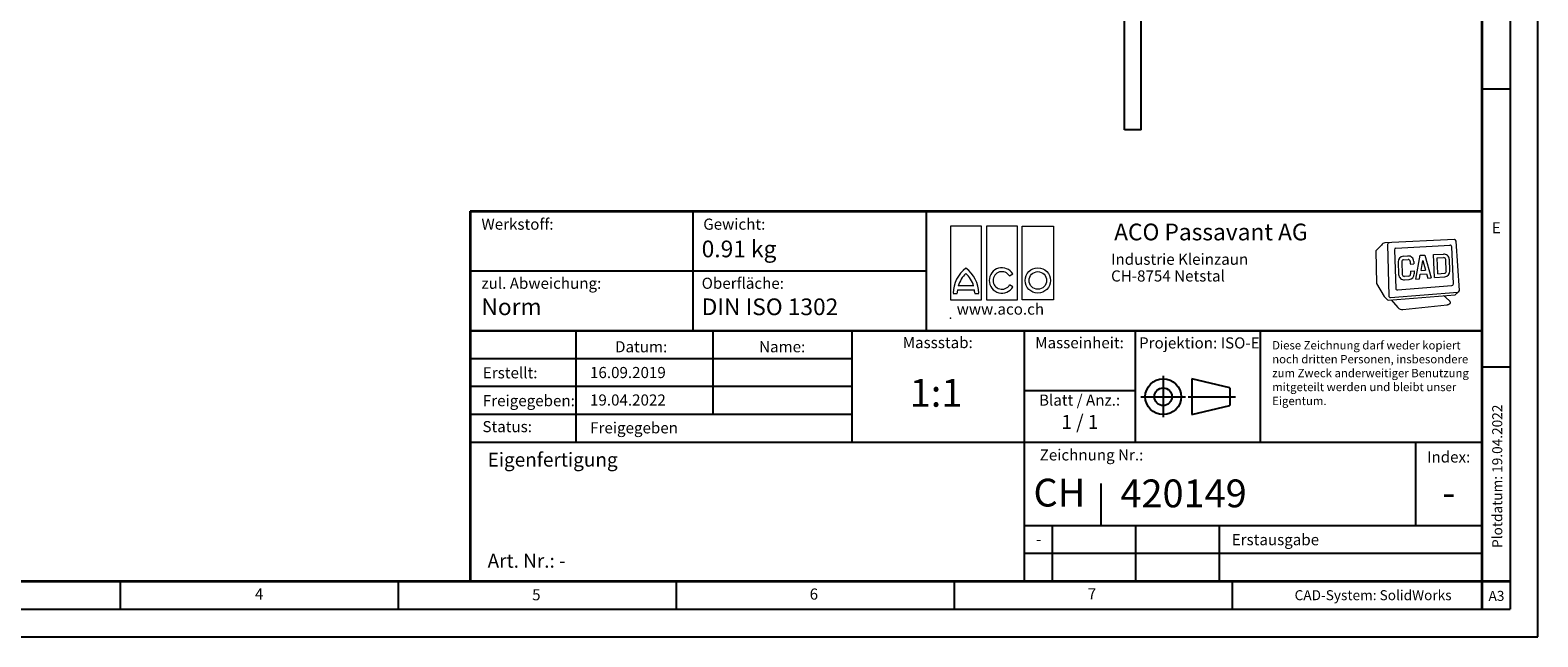
# Model space of a CAD drawing. Units: millimetres. Extents: x 0 to 420, y 0 to 297.
# Drawn here: x 149 to 420, y 0 to 109 of the extents above; entities that cross this region are included whole.
import ezdxf

# ---------------------------------------------------------------- set-up
doc = ezdxf.new("R2010")
doc.units = ezdxf.units.MM
doc.header["$PDSIZE"] = -1
doc.linetypes.add('CENTERX2', pattern=[20.32, 12.7, -2.54, 2.54, -2.54])
doc.layers.add('LINIEN-DICK', color=7, linetype='Continuous', lineweight=35)
doc.layers.add('LINIEN-NORMAL', color=7, linetype='Continuous', lineweight=25)
for name, color, linetype in [('LINIEN-DÜNN', 7, 'Continuous'), ('TEXT', 7, 'Continuous'), ('TEXT-DEUTSCH', 7, 'Continuous'), ('VORLAGE_TEXT', 7, 'Continuous')]:
    doc.layers.add(name, color=color, linetype=linetype)
doc.styles.add('SLDTEXTSTYLE0', font='TXT', dxfattribs={"width": 0.605})
doc.styles.add('SLDTEXTSTYLE2', font='TXT', dxfattribs={"width": 0.563})

# ---------------------------------------------------------------- blocks, each defined once
blk = doc.blocks.new('SW_NOTE_0_18')
at = {"color": 0, "linetype": 'Continuous', "lineweight": 0, "insert": (7.09, 2.58), "char_height": 2, "attachment_point": 2, "style": 'SLDTEXTSTYLE0'}
blk.add_mtext('www.aco.ch', dxfattribs=at)
blk = doc.blocks.new('SW_NOTE_0_19')
at = {"color": 0, "linetype": 'Continuous', "lineweight": 0, "insert": (17.95, 3.87), "char_height": 3, "attachment_point": 2, "style": 'SLDTEXTSTYLE0'}
blk.add_mtext('ACO Passavant AG', dxfattribs=at)
blk = doc.blocks.new('SW_NOTE_0_20')
at = {"color": 0, "linetype": 'Continuous', "lineweight": 0, "char_height": 2, "attachment_point": 1, "style": 'SLDTEXTSTYLE0'}
for s, insert in [('Industrie Kleinzaun', (0, 2.58)), ('CH-8754 Netstal', (0, -0.42))]:
    blk.add_mtext(s, dxfattribs=dict(at, insert=insert))
blk = doc.blocks.new('ACO-Logo')
at = {"color": 179, "linetype": 'Continuous', "lineweight": 18}
for p, q in [((0, 16.17), (0, 2.94)), ((5.59, 16.17), (0, 16.17)), ((5.59, 2.94), (5.59, 16.17)), ((6.46, 16.17), (6.46, 2.94)), ((12.05, 16.17), (6.46, 16.17)), ((12.05, 2.94), (12.05, 16.17)), ((12.93, 2.94), (12.93, 16.17)), ((12.93, 16.17), (18.52, 16.17)), ((18.52, 16.17), (18.52, 2.94)), ((90.64, 13.74), (78.15, 13.15)), ((77.51, 12.77), (76.49, 11.76)), ((76.49, 11.76), (76.65, 5.87)), ((78.63, 12.88), (78.84, 3.65)), ((79.85, 11.93), (80.09, 4.98)), ((80.13, 12.24), (89.85, 12.76)), ((83.7, 6.67), (84.51, 10.93)), ((84.51, 10.93), (85.35, 10.97)), ((85.35, 10.97), (86.49, 6.88)), ((86.88, 11.07), (88.67, 11.16)), ((87.08, 6.93), (86.88, 11.07)), ((90.46, 5.79), (90.16, 12.47)), ((91.53, 4.63), (90.96, 13.46)), ((80.53, 9.73), (80.61, 7.48)), ((81.17, 9.75), (81.24, 7.5)), ((81.47, 10.76), (82.27, 10.81)), ((81.51, 10.13), (82.31, 10.17)), ((82.69, 9.82), (82.71, 9.37)), ((82.71, 9.35), (83.34, 9.39)), ((83.33, 9.84), (83.34, 9.39)), ((84.64, 8.19), (84.97, 9.97)), ((84.64, 8.19), (85.45, 8.24)), ((84.97, 9.97), (85.45, 8.24)), ((87.55, 10.46), (88.71, 10.53)), ((87.68, 7.61), (87.55, 10.46)), ((89.19, 8.08), (89.09, 10.18)), ((89.82, 8.11), (89.73, 10.21)), ((4.18, 5.43), (1.41, 5.43)), ((10.61, 7.22), (11.22, 7.57)), ((11.23, 5.26), (10.63, 5.62)), ((76.65, 5.87), (78.03, 3.52)), ((80.41, 4.7), (90.18, 5.48)), ((81.63, 7.15), (82.43, 7.21)), ((81.68, 6.51), (82.48, 6.58)), ((82.75, 8.08), (83.39, 8.12)), ((82.75, 8.08), (82.77, 7.58)), ((83.39, 8.12), (83.4, 7.61)), ((83.7, 6.67), (84.36, 6.72)), ((84.36, 6.72), (84.51, 7.54)), ((84.51, 7.54), (85.63, 7.61)), ((85.63, 7.61), (85.85, 6.83)), ((85.85, 6.83), (86.49, 6.88)), ((87.08, 6.93), (88.91, 7.07)), ((87.68, 7.61), (88.85, 7.7)), ((0, 2.94), (5.59, 2.94)), ((0.51, 4.09), (1.21, 4.09)), ((1.26, 4.73), (4.33, 4.73)), ((4.37, 4.09), (5.08, 4.09)), ((6.46, 2.94), (12.05, 2.94)), ((18.52, 2.94), (12.93, 2.94)), ((78.03, 3.52), (78.36, 3.14)), ((78.36, 3.14), (78.47, 3.02)), ((78.8, 2.89), (90.8, 3.85)), ((79.16, 3.36), (91.26, 4.31)), ((79.26, 2.93), (80.49, 1.53)), ((88.68, 3.68), (89.67, 2.79)), ((89.67, 2.79), (89.75, 2.72)), ((89.75, 2.72), (89.8, 2.67)), ((90.8, 3.85), (91.4, 4.35)), ((81.34, 1.2), (89.33, 2.05)), ((89.8, 2.67), (89.84, 2.6)), ((89.84, 2.6), (89.87, 2.52)), ((89.87, 2.52), (89.87, 2.31))]:
    blk.add_line(p, q, dxfattribs=at)
for radius in [2.28, 1.58]:
    blk.add_circle((15.72, 6.41), radius, dxfattribs=at)
for centre, radius, start, end in [((90.66, 13.44), 0.3, 3.7249, 92.6996), ((78.19, 12.35), 0.8, 92.6996, 148.2554), ((78.93, 12.89), 0.3, 92.6996, 181.273), ((80.15, 11.94), 0.3, 93.0418, 181.9349), ((88.73, 10.16), 1, 2.6542, 93.1134), ((89.86, 12.46), 0.3, 2.5148, 93.0418), ((6.13, 4.07), 5.62, 126.4236, 179.7474), ((-0.54, 4.07), 5.62, 0.2526, 53.5764), ((9.26, 6.41), 2.28, 30.7309, 330), ((81.53, 9.76), 1, 93.1134, 181.9415), ((81.53, 9.76), 0.363, 93.1134, 181.9415), ((82.33, 9.81), 1, 1.9415, 93.1134), ((82.33, 9.81), 0.363, 1.9415, 93.1134), ((88.73, 10.16), 0.363, 2.6542, 93.1134), ((6.13, 4.07), 4.91, 132.7321, 163.9341), ((-0.54, 4.07), 4.91, 16.0659, 47.2679), ((9.26, 6.41), 1.58, 31.0558, 330), ((81.61, 7.51), 1, 181.9415, 274.3987), ((81.61, 7.51), 0.363, 181.9415, 274.3987), ((82.4, 7.57), 0.363, 274.3987, 1.9415), ((82.4, 7.57), 1, 274.3987, 1.9415), ((88.83, 8.07), 0.363, 274.3987, 2.6542), ((88.83, 8.07), 1, 274.3987, 2.6542), ((90.16, 5.78), 0.3, 274.6063, 2.5148), ((6.13, 4.07), 4.91, 172.3058, 179.7113), ((-0.54, 4.07), 4.91, 0.2887, 7.6942), ((78.77, 3.29), 0.4, 221.0091, 274.5606), ((79.14, 3.65), 0.3, 181.273, 274.4996), ((80.39, 4.99), 0.3, 181.9349, 274.6063), ((91.23, 4.61), 0.3, 274.4996, 3.7249), ((81.24, 2.19), 1, 221.4087, 276.0561), ((89.05, 4.1), 2.08, 277.7635, 279.1918), ((89.32, 2.43), 0.379, 279.1918, 281.4992), ((89.13, 3.35), 1.32, 281.4992, 285.2551), ((88.05, 7.32), 5.43, 285.2551, 287.1087), ((89.48, 2.66), 0.555, 287.1087, 303.6901), ((89.69, 2.35), 0.188, 303.6901, 332.3803), ((89.77, 2.31), 0.0984, 332.3803, 4.9765)]:
    blk.add_arc(centre, radius, start, end, dxfattribs=at)
at = {"color": 7, "linetype": 'Continuous', "lineweight": 0}
for name, p in [('SW_NOTE_0_19', (28.89, 12.75)), ('SW_NOTE_0_20', (28.89, 8.64)), ('SW_NOTE_0_18', (1.9, -0.32))]:
    blk.add_blockref(name, p, dxfattribs=at)
blk = doc.blocks.new('SW_NOTE_0_21')
at = {"color": 0, "linetype": 'Continuous', "lineweight": 0, "char_height": 1.5, "attachment_point": 1, "style": 'SLDTEXTSTYLE0'}
for s, insert in [('Diese Zeichnung darf weder kopiert', (0, 1.93)), ('noch dritten Personen, insbesondere', (0, -0.57)), ('zum Zweck anderweitiger Benutzung', (0, -3.07)), ('mitgeteilt werden und bleibt unser', (0, -5.57)), ('Eigentum.', (0, -8.07))]:
    blk.add_mtext(s, dxfattribs=dict(at, insert=insert))

msp = doc.modelspace()

# ---------------------------------------------------------------- linework, layer by layer
at = {"color": 7, "linetype": 'Continuous', "lineweight": 25}
for p, q in [((345.669, 91.131), (345.669, 151.131)), ((348.669, 91.131), (348.669, 151.131)), ((348.669, 91.131), (345.669, 91.131))]:
    msp.add_line(p, q, dxfattribs=at)
at = {"color": 7, "linetype": 'Continuous', "lineweight": 0}
msp.add_point((314.351, 57.243), dxfattribs=at)
at = {"layer": 'LINIEN-DICK'}
for p, q in [((410, 5), (410, 287)), ((228, 76.5), (228, 10)), ((228, 76.5), (410, 76.5)), ((20, 10), (415, 10))]:
    msp.add_line(p, q, dxfattribs=at)
at = {"layer": 'LINIEN-DÜNN'}
for p, q in [((420, 0), (420, 297)), ((415, 292), (415, 5)), ((410, 98.5), (415, 98.5)), ((268, 76.5), (268, 55)), ((228, 65.75), (310, 65.75)), ((228, 55), (410, 55)), ((410, 55), (228, 55)), ((247, 55), (247, 35)), ((271.6, 55), (271.6, 40)), ((347.661, 35), (347.661, 55)), ((370.057, 55.012), (370.057, 35)), ((228, 50), (296.6, 50)), ((357.766, 46.372), (357.766, 39.935)), ((364.606, 44.738), (357.766, 46.372)), ((410, 48.5), (415, 48.5)), ((296.6, 45), (228, 45)), ((347.661, 44.213), (327.661, 44.213)), ((364.606, 44.738), (364.606, 41.57)), ((357.766, 39.935), (364.606, 41.57)), ((228, 40), (296.6, 40)), ((398, 35), (398, 20)), ((341.485, 20), (341.485, 27.565)), ((327.661, 20), (410, 20)), ((332.661, 20), (332.661, 10)), ((347.661, 20), (347.661, 10)), ((362.661, 20), (362.661, 10)), ((410, 15), (327.661, 15)), ((165, 10), (165, 5)), ((215, 10), (215, 5)), ((265, 10), (265, 5)), ((315, 10), (315, 5)), ((365, 10), (365, 5)), ((15, 5), (415, 5)), ((0, 0), (420, 0))]:
    msp.add_line(p, q, dxfattribs=at)
at = {"layer": 'LINIEN-DÜNN', "linetype": 'CENTERX2'}
for p, q in [((352.617, 46.908), (352.617, 39.462)), ((348.624, 43.154), (356.611, 43.154)), ((357.129, 43.154), (365.626, 43.154))]:
    msp.add_line(p, q, dxfattribs=at)
at = {"layer": 'LINIEN-DÜNN'}
for radius in [3.218, 1.584]:
    msp.add_circle((352.617, 43.154), radius, dxfattribs=at)
at = {"layer": 'LINIEN-NORMAL'}
for p, q in [((310, 76.5), (310, 55)), ((410, 55), (228, 55)), ((296.6, 55), (296.6, 35)), ((327.661, 10), (327.661, 55)), ((228, 35), (410, 35))]:
    msp.add_line(p, q, dxfattribs=at)

# ---------------------------------------------------------------- block references
at = {"color": 7, "linetype": 'Continuous'}
msp.add_blockref('ACO-Logo', (314.351, 57.637), dxfattribs=at)
at = {"color": 7, "linetype": 'Continuous', "lineweight": 0}
msp.add_blockref('SW_NOTE_0_21', (372.22, 51.22), dxfattribs=at)

# ---------------------------------------------------------------- texts
at = {"layer": 'TEXT', "style": 'SLDTEXTSTYLE0'}
for s, insert, char_height, attachment_point in [('0.91 kg', (269.613, 71.212), 3, 1), ('Norm', (230, 60.812), 3, 1), ('DIN ISO 1302', (269.613, 60.812), 3, 1), ('16.09.2019', (249.528, 48.499), 2, 1), ('19.04.2022', (249.528, 43.56), 2, 1), ('Freigegeben', (249.557, 38.558), 2, 1), ('Eigenfertigung', (231.116, 33.09), 2.5, 1), ('420149', (344.927, 28.277), 5, 1), ('-', (403.976, 28.439), 5, 2), ('-', (330.23, 18.525), 2, 2), ('Erstausgabe', (364.947, 18.459), 2, 1), ('Art. Nr.: -', (231.113, 14.921), 2.5, 1)]:
    msp.add_mtext(s, dxfattribs=dict(at, insert=insert, char_height=char_height, attachment_point=attachment_point))
at = {"layer": 'TEXT-DEUTSCH', "insert": (411.795, 41.733), "char_height": 1.8, "attachment_point": 3, "rotation": 90, "style": 'SLDTEXTSTYLE0'}
msp.add_mtext('Plotdatum: 19.04.2022', dxfattribs=at)
at = {"layer": 'VORLAGE_TEXT'}
for s, insert, char_height, attachment_point, style in [('Werkstoff:', (230, 75.161), 2, 1, 'SLDTEXTSTYLE0'), ('Gewicht:', (269.898, 75.161), 2, 1, 'SLDTEXTSTYLE0'), ('E', (412.516, 74.51), 2, 2, 'SLDTEXTSTYLE0'), ('zul. Abweichung:', (230, 64.542), 2, 1, 'SLDTEXTSTYLE0'), ('Oberfläche:', (269.613, 64.542), 2, 1, 'SLDTEXTSTYLE0'), ('Datum:', (254.036, 53.129), 2, 1, 'SLDTEXTSTYLE0'), ('Name:', (279.935, 53.136), 2, 1, 'SLDTEXTSTYLE0'), ('Massstab:', (312.069, 53.882), 2, 2, 'SLDTEXTSTYLE0'), ('Masseinheit:', (337.57, 53.855), 2, 2, 'SLDTEXTSTYLE0'), ('Projektion: ISO-E', (348.275, 53.819), 2, 1, 'SLDTEXTSTYLE0'), ('Erstellt:', (230.261, 48.45), 2, 1, 'SLDTEXTSTYLE0'), ('1:1', (311.765, 46.349), 5, 2, 'SLDTEXTSTYLE0'), ('Freigegeben:', (230.261, 43.443), 2, 1, 'SLDTEXTSTYLE0'), ('Blatt / Anz.:', (337.58, 43.545), 2, 2, 'SLDTEXTSTYLE0'), ('Status:', (230.185, 38.779), 2, 1, 'SLDTEXTSTYLE0'), ('1 / 1', (337.635, 39.87), 2.5, 2, 'SLDTEXTSTYLE2'), ('Zeichnung Nr.:', (330.407, 33.693), 2, 1, 'SLDTEXTSTYLE0'), ('Index:', (403.955, 33.325), 2, 2, 'SLDTEXTSTYLE0'), ('CH', (329.29, 28.414), 5, 1, 'SLDTEXTSTYLE0'), ('4', (190.023, 8.707), 2, 2, 'SLDTEXTSTYLE0'), ('5', (239.875, 8.564), 2, 2, 'SLDTEXTSTYLE0'), ('6', (289.789, 8.688), 2, 2, 'SLDTEXTSTYLE0'), ('7', (339.8, 8.721), 2, 2, 'SLDTEXTSTYLE0'), ('CAD-System: SolidWorks', (390.37, 8.385), 1.8, 2, 'SLDTEXTSTYLE0'), ('A3', (412.558, 8.255), 1.8, 2, 'SLDTEXTSTYLE0')]:
    msp.add_mtext(s, dxfattribs=dict(at, insert=insert, char_height=char_height, attachment_point=attachment_point, style=style))

doc.saveas('drawing.dxf')
